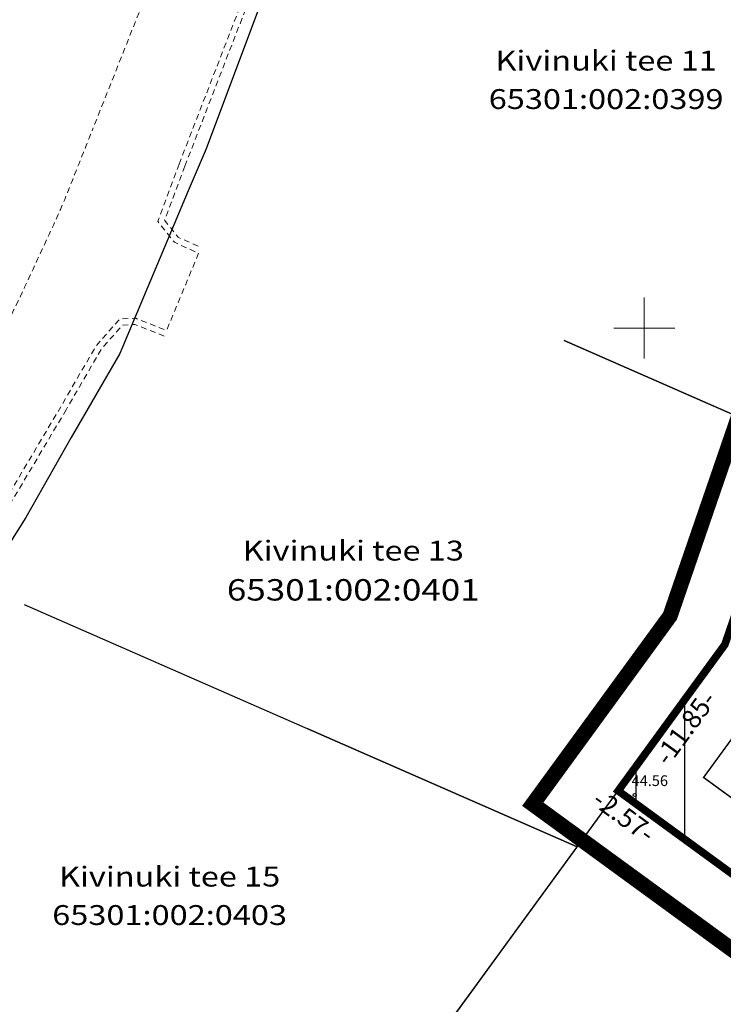
# Model space of a CAD drawing. Units: metres. Extents: x 547713 to 1098906, y 6582593 to 13166310.
# Drawn here: x 548209 to 548255, y 6583306 to 6583370 of the extents above; entities that cross this region are included whole.
import ezdxf
from ezdxf.enums import TextEntityAlignment as Align

# ---------------------------------------------------------------- set-up
doc = ezdxf.new("R2010")
doc.units = ezdxf.units.M
doc.header["$LTSCALE"] = 0.5
doc.header["$PDMODE"] = 33
doc.header["$PDSIZE"] = 0.3
for name, pattern in [('ASFBET', [2.5, 1.5, -1]), ('DASHDOT2', [12.7, 6.35, -3.175, 0, -3.175]), ('KATASTRIPIIR', [0.02, 0.01, 0.01])]:
    doc.linetypes.add(name, pattern=pattern)
doc.layers.get('Defpoints').update_dxf_attribs({"linetype": 'CONTINUOUS'})
for name, color, linetype in [('det_piir', 240, 'CONTINUOUS'), ('hoonestusala', 230, 'DASHDOT2'), ('hoonestuskeeluala', 7, 'CONTINUOUS'), ('KORGUS-EH2000', 7, 'CONTINUOUS'), ('KPKAABEL', 7, 'CONTINUOUS'), ('new piir', 240, 'CONTINUOUS'), ('new-piir', 240, 'CONTINUOUS'), ('piir', 36, 'CONTINUOUS'), ('Piir aadress', 36, 'CONTINUOUS'), ('PIKKUSED', 1, 'CONTINUOUS'), ('XREF-alus', 7, 'CONTINUOUS')]:
    doc.layers.add(name, color=color, linetype=linetype)
for name, color, linetype, lineweight in [('olemas olev tee', 7, '-D-', 0), ('Piirid', 36, 'CONTINUOUS', 0), ('VORK', 7, 'CONTINUOUS', 0)]:
    doc.layers.add(name, color=color, linetype=linetype, lineweight=lineweight)
doc.styles.add('ITALIC', font='italic.shx')
doc.styles.add('MelmbraStyle-txt', font='txt.shx')
doc.styles.add('ROMANC', font='romanc.shx')
doc.styles.add('ROMANS', font='ROMANS.shx')
doc.linetypes.add('-D-', pattern='A,10,-1.5,["D",MelmbraStyle-txt,S=1.4,R=0,X=-0.7,Y=-0.7],-1.5,10,-3', length=26)
doc.linetypes.add('DET_PLANI_PIIR', pattern='A,2.5,-1.5,[" o ",ROMANC,S=2,R=0,X=-0.8,Y=-0.8],-7,7.5', length=18.5)
doc.linetypes.add('EP_KBL', pattern='A,8,-2,[138,mkm.shx,S=1,R=0,X=0,Y=0],1,[138,mkm.shx,S=1,R=0,X=0,Y=0],4,[138,mkm.shx,S=1,R=180,X=0,Y=0],1,[138,mkm.shx,S=1,R=180,X=0,Y=0],-2', length=18)
doc.dimstyles.new('Pikkused', dxfattribs={"dimtxt": 1.25, "dimasz": 1, "dimexe": 0.25, "dimexo": 0.3, "dimgap": 0.25, "dimtad": 1, "dimzin": 1, "dimdsep": 46, "dimtxsty": 'ROMANS', "dimblk": 'NONE', "dimcen": 2.5, "dimse1": 1, "dimse2": 1, "dimsd1": 1, "dimsd2": 1, "dimclrd": 256, "dimclre": 256, "dimclrt": 256, "dimadec": 0, "dimazin": 0, "dimtfac": 1, "dimtix": 1, "dimtmove": 0, "dimatfit": 0, "dimldrblk": 'NONE', "dimfxl": 1, "dimlwd": -1, "dimlwe": -1, "dimarcsym": 0})

# ---------------------------------------------------------------- blocks, each defined once
blk = doc.blocks.new('*D314')
at = {"layer": 'Defpoints', "color": 0, "transparency": 16777216}
for p in [(548250.364, 6583318.207), (548296.055, 6583286.04), (548295.496, 6583285.272)]:
    blk.add_point(p, dxfattribs=at)
at = {"layer": 'PIKKUSED', "transparency": 16777216, "insert": (548274.006, 6583303.214), "char_height": 1.25, "attachment_point": 5, "rotation": 323.88012, "style": 'ROMANS'}
blk.add_mtext('-55.87-', dxfattribs=at)
blk = doc.blocks.new('_None')
blk = doc.blocks.new('*D315')
at = {"layer": 'Defpoints', "color": 0, "transparency": 16777216}
for p in [(548248.29, 6583319.72), (548250.364, 6583318.207), (548249.1, 6583316.473)]:
    blk.add_point(p, dxfattribs=at)
at = {"layer": 'PIKKUSED', "transparency": 16777216, "insert": (548248.578, 6583317.937), "char_height": 1.25, "attachment_point": 5, "rotation": 323.88565, "style": 'ROMANS'}
blk.add_mtext('-2.57-', dxfattribs=at)
blk = doc.blocks.new('*D316')
at = {"layer": 'Defpoints', "color": 0, "transparency": 16777216}
for p in [(548255.27, 6583329.29), (548257.009, 6583328.022), (548248.29, 6583319.72)]:
    blk.add_point(p, dxfattribs=at)
at = {"layer": 'PIKKUSED', "transparency": 16777216, "insert": (548252.812, 6583323.752), "char_height": 1.25, "attachment_point": 5, "rotation": 53.89439, "style": 'ROMANS'}
blk.add_mtext('-11.85-', dxfattribs=at)
blk = doc.blocks.new('VKORIS')
at = {"layer": 'VORK', "color": 7, "linetype": 'Continuous', "lineweight": 0}
for p, q in [((0, 4), (0, -4)), ((-4, 0), (4, 0))]:
    blk.add_line(p, q, dxfattribs=at)
blk = doc.blocks.new('alus 2019')
at = {"layer": 'KORGUS-EH2000', "linetype": 'Continuous'}
blk.add_circle((548249.37, 6583319.444), 0.1, dxfattribs=at)
at = {"layer": 'KPKAABEL', "linetype": 'EP_KBL', "flags": 128}
blk.add_lwpolyline([(548357.274, 6583583.304), (548355.944, 6583581.854), (548334.304, 6583555.044), (548333.754, 6583553.404), (548332.274, 6583552.924), (548320.094, 6583554.364), (548299.634, 6583553.234), (548296.084, 6583551.824), (548293.484, 6583548.244), (548287.374, 6583532.844), (548281.104, 6583516.184), (548276.224, 6583503.694), (548275.094, 6583500.864), (548271.434, 6583491.254), (548269.294, 6583485.444), (548264.014, 6583471.424), (548262.924, 6583468.594), (548259.314, 6583459.844), (548255.784, 6583450.414), (548253.594, 6583444.854), (548249.614, 6583435.244), (548247.634, 6583429.574), (548242.654, 6583416.904), (548241.574, 6583414.104), (548240.884, 6583412.344), (548238.824, 6583406.734), (548229.764, 6583383.954), (548227.564, 6583378.374), (548221.344, 6583361.714), (548220.164, 6583358.974), (548215.684, 6583348.334), (548212.504, 6583342.834), (548209.534, 6583337.604), (548204.504, 6583329.634), (548201.354, 6583324.604), (548196.474, 6583316.324), (548192.084, 6583308.844), (548190.614, 6583306.274), (548189.204, 6583303.994), (548186.304, 6583298.824), (548178.364, 6583285.554), (548177.602, 6583282.64), (548179.685, 6583281.576), (548181.655, 6583282.93), (548182.603, 6583282.307)], dxfattribs=at)
at = {"layer": 'olemas olev tee', "linetype": 'ASFBET', "lineweight": 0, "ltscale": 0.5}
blk.add_line((548204.654, 6583331.982), (548212.167, 6583344.641), dxfattribs=at)
at = {"layer": 'olemas olev tee', "linetype": 'ASFBET', "lineweight": 0, "ltscale": 0.5, "flags": 128}
for points in [[(548219.566, 6583360.729), (548226.456, 6583378.53), (548233.375, 6583396.447), (548237.63, 6583407.491)], [(548219.939, 6583360.585), (548226.829, 6583378.386), (548233.748, 6583396.303), (548237.901, 6583407.082)], [(548218.327, 6583374.123), (548213.873, 6583362.907)], [(548219.566, 6583360.729), (548218.164, 6583356.984), (548219.253, 6583355.609), (548220.838, 6583354.893), (548218.749, 6583349.839), (548216.741, 6583350.633), (548215.673, 6583350.588), (548214.132, 6583348.829), (548211.823, 6583344.845)], [(548219.941, 6583360.589), (548218.618, 6583357.055), (548219.506, 6583355.934), (548221, 6583355.259)], [(548218.595, 6583349.47), (548216.673, 6583350.23), (548215.861, 6583350.196), (548214.459, 6583348.595), (548212.169, 6583344.644)], [(548204.31, 6583332.186), (548211.823, 6583344.845)]]:
    blk.add_lwpolyline(points, dxfattribs=at)
at = {"layer": 'olemas olev tee', "linetype": 'ASFBET', "lineweight": 0, "ltscale": 0.5}
blk.add_open_spline([(548206.713, 6583347.661), (548207.031, 6583348.177), (548207.35, 6583348.692), (548207.668, 6583349.208), (548208.578, 6583350.682), (548209.275, 6583352.277), (548210.007, 6583353.849), (548210.815, 6583355.582), (548211.642, 6583357.306), (548212.349, 6583359.081), (548212.857, 6583360.356), (548213.365, 6583361.632), (548213.873, 6583362.907)], degree=3, knots=[0, 0, 0, 0, 0.107794, 0.107794, 0.107794, 0.415939, 0.415939, 0.415939, 0.755815, 0.755815, 0.755815, 1, 1, 1, 1], dxfattribs=at)
at = {"layer": 'piir', "linetype": 'KATASTRIPIIR'}
blk.add_line((548209.421, 6583331.908), (548245.612, 6583316.052), dxfattribs=at)
for points in [[(548332.6, 6583554.35), (548381.43, 6583549.3), (548412.43, 6583535.94), (548339.22, 6583323.42), (548615.68, 6583352.83), (548595.53, 6583273.71), (548353.54, 6583242.93), (548248.29, 6583319.72)], [(548244.762, 6583349.177), (548259.834, 6583342.573), (548263.956, 6583354.57)], [(548244.762, 6583349.177), (548259.834, 6583342.573), (548263.956, 6583354.57)], [(548227.987, 6583323.774), (548245.612, 6583316.052), (548255.27, 6583329.29), (548259.834, 6583342.573), (548244.762, 6583349.177)], [(548211.212, 6583298.37), (548227.504, 6583291.232), (548245.612, 6583316.052), (548227.987, 6583323.774)], [(548221.342, 6583282.783), (548248.29, 6583319.72), (548353.54, 6583242.93), (548325.63, 6583194.47)]]:
    blk.add_lwpolyline(points, dxfattribs=at)
at = {"layer": 'Piirid', "linetype": 'Continuous', "flags": 128}
blk.add_lwpolyline([(548232.86, 6583298.56), (548276.19, 6583265.91), (548295.5, 6583285.28), (548248.29, 6583319.72), (548245.61, 6583316.05)], close=True, dxfattribs=at)
at = {"layer": 'VORK', "ltscale": 2, "xscale": 0.5, "yscale": 0.5, "zscale": 0.5}
blk.add_blockref('VKORIS', (548250, 6583350), dxfattribs=at)
at = {"layer": 'KORGUS-EH2000', "ltscale": 0.5, "style": 'ITALIC'}
blk.add_text('44.56', height=0.7, dxfattribs=at).set_placement((548249.165, 6583319.815), align=Align.BOTTOM_LEFT)
at = {"layer": 'Piir aadress', "char_height": 1.3, "width": 25, "attachment_point": 5, "line_spacing_factor": 1.16129, "style": 'ROMANS'}
for s, insert in [('{\\W1.2;Kivinuki tee 11 65301:002:0399}', (548247.5, 6583366.236)), ('{\\W1.2;Kivinuki tee 13 \\H1.07692x;65301:002:0401}', (548230.959, 6583334.127)), ('{\\W1.2;Kivinuki tee 15 65301:002:0403}', (548218.943, 6583312.849))]:
    blk.add_mtext(s, dxfattribs=dict(at, insert=insert))

msp = doc.modelspace()

# ---------------------------------------------------------------- hatches: boundary and pattern name
at = {"layer": 'hoonestuskeeluala'}
h = msp.add_hatch(dxfattribs=at)
h.set_pattern_fill('ANSI31', color=256)
h.set_pattern_definition([(90, (0, 0), (-3.175, 0), [])])
h.paths.add_polyline_path([(548248.29, 6583319.72), (548295.5, 6583285.276), (548307.415, 6583302.221), (548306.231, 6583309.228), (548291.47, 6583319.836), (548297.641, 6583337.784), (548262.359, 6583349.923), (548255.27, 6583329.29)])
h.paths.add_polyline_path([(548253.878, 6583320.594), (548258.857, 6583327.42), (548263.612, 6583341.269), (548264.841, 6583344.839), (548292.558, 6583335.303), (548286.72, 6583318.324), (548302.59, 6583306.919), (548303.226, 6583303.155), (548294.598, 6583290.885)], flags=16)

# ---------------------------------------------------------------- linework, layer by layer
at = {"layer": 'det_piir', "linetype": 'DET_PLANI_PIIR', "ltscale": 1.5, "const_width": 1}
msp.add_lwpolyline([(548777.333, 6583384.222), (548777.333, 6583384.222), (548496.146, 6583518.817), (548386.908, 6583568.169), (548337.027, 6583579.545), (548251.683, 6583331.16), (548242.702, 6583318.846), (548348.282, 6583241.815), (548318.143, 6583189.485), (548620.696, 6583228.297), (548661.863, 6583233.29), (548775.702, 6583259.322), (548779.784, 6583359.24), (548777.333, 6583384.222)], dxfattribs=at)
at = {"layer": 'hoonestusala', "const_width": 0.1}
msp.add_lwpolyline([(548253.878, 6583320.594), (548294.598, 6583290.885), (548303.226, 6583303.155), (548302.59, 6583306.919), (548286.72, 6583318.324), (548292.558, 6583335.303), (548264.841, 6583344.839), (548263.612, 6583341.269), (548258.857, 6583327.42)], close=True, dxfattribs=at)
at = {"layer": 'new piir', "ltscale": 2}
for points in [[(548332.6, 6583554.35), (548381.43, 6583549.3), (548412.43, 6583535.94), (548339.22, 6583323.42), (548615.68, 6583352.83), (548595.53, 6583273.71), (548353.54, 6583242.93), (548248.29, 6583319.72)], [(548248.29, 6583319.72), (548255.27, 6583329.29), (548332.6, 6583554.35)]]:
    msp.add_lwpolyline(points, dxfattribs=at)
at = {"layer": 'new piir', "ltscale": 0.5, "const_width": 0.5}
msp.add_lwpolyline([(548248.29, 6583319.72), (548295.496, 6583285.272), (548307.444, 6583302.199), (548306.26, 6583309.207), (548291.47, 6583319.836), (548297.641, 6583337.784), (548262.359, 6583349.923), (548259.83, 6583342.57), (548255.27, 6583329.29)], close=True, dxfattribs=at)
at = {"layer": 'new-piir', "ltscale": 0.5}
msp.add_lwpolyline([(548255.27, 6583329.29), (548248.29, 6583319.72), (548295.5, 6583285.276), (548305.309, 6583278.119), (548330.917, 6583259.435), (548353.54, 6583242.93), (548595.53, 6583273.71), (548615.68, 6583352.83), (548339.22, 6583323.42), (548412.43, 6583535.94), (548381.43, 6583549.3), (548332.6, 6583554.35), (548307.437, 6583481.115), (548298.308, 6583454.546), (548289.178, 6583427.976), (548279.397, 6583399.509), (548269.616, 6583371.041), (548259.834, 6583342.573)], close=True, dxfattribs=at)

# ---------------------------------------------------------------- block references
at = {"layer": 'XREF-alus'}
msp.add_blockref('alus 2019', (0, 0), dxfattribs=at)

# ---------------------------------------------------------------- dimensions: what is measured, and where the dimension line sits
at = {"layer": 'PIKKUSED'}
for p1, p2, distance, picture, middle in [((548248.29, 6583319.72), (548255.27, 6583329.29), -2.153, '*D316', (548252.812, 6583323.752)), ((548250.364, 6583318.207), (548295.496, 6583285.272), 0.95, '*D314', (548274.006, 6583303.214))]:
    dim = msp.add_aligned_dim(p1=p1, p2=p2, distance=distance, dimstyle='Pikkused', override={"dimpost": '-<>-'}, dxfattribs=at)
    dim.commit()
    dim.dimension.update_dxf_attribs({"geometry": picture, "text_midpoint": middle})
dim = msp.add_linear_dim(base=(548249.1, 6583316.473), p1=(548248.29, 6583319.72), p2=(548250.364, 6583318.207), angle=323.88565, dimstyle='Pikkused', override={"dimpost": '-<>-'}, dxfattribs=at)
dim.commit()
dim.dimension.update_dxf_attribs({"geometry": '*D315', "text_midpoint": (548248.063, 6583317.23), "dimtype": 161})

doc.saveas('drawing.dxf')
